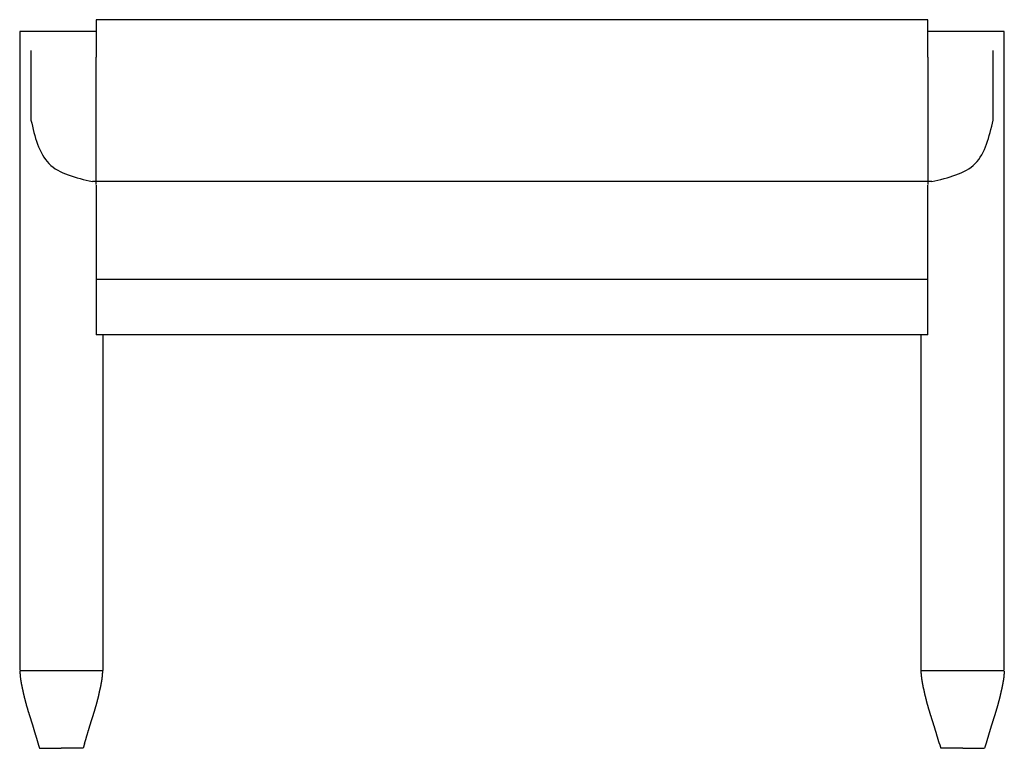
# Model space of a CAD drawing. Units: inches. Extents: x 5454 to 6698, y -868 to 673.
# Drawn here: x 5454 to 6069, y 213 to 668 of the extents above; entities that cross this region are included whole.
import ezdxf

# ---------------------------------------------------------------- set-up
doc = ezdxf.new("R2010")
doc.units = ezdxf.units.IN
for name, color, linetype in [('$DDT_AUDIT_GENERATED__3B_', 7, 'Continuous'), ('$DDT_AUDIT_GENERATED__E2_', 7, 'Continuous'), ('1', 7, 'Continuous')]:
    doc.layers.add(name, color=color, linetype=linetype)

msp = doc.modelspace()

# ---------------------------------------------------------------- linework, layer by layer
at = {"layer": '$DDT_AUDIT_GENERATED__3B_', "color": 1, "linetype": 'Continuous'}
for points in [[(5461.24, 648.53), (5461.24, 605.02)], [(6062.48, 605.02), (6062.48, 648.53)], [(6024.07, 566.55), (5499.65, 566.55)]]:
    msp.add_lwpolyline(points, dxfattribs=at)
at = {"layer": '$DDT_AUDIT_GENERATED__3B_', "color": 7, "linetype": 'Continuous'}
msp.add_lwpolyline([(5502.05, 505.64), (6021.68, 505.64)], dxfattribs=at)
at = {"layer": '$DDT_AUDIT_GENERATED__3B_', "color": 1, "linetype": 'Continuous'}
for points, knots in [([(5461.24, 605.02), (5463.66, 594.63), (5468.49, 573.85), (5489.27, 568.98), (5499.65, 566.55)], [0, 0, 0, 0, 29.425589, 58.846597, 58.846597, 58.846597, 58.846597]), ([(6024.07, 566.55), (6034.46, 568.98), (6055.23, 573.85), (6060.07, 594.63), (6062.48, 605.02)], [0, 0, 0, 0, 29.421008, 58.846597, 58.846597, 58.846597, 58.846597])]:
    msp.add_open_spline(points, degree=3, knots=knots, dxfattribs=at)
at = {"layer": '$DDT_AUDIT_GENERATED__E2_', "color": 7, "linetype": 'Continuous'}
for points in [[(5502.02, 667.69), (5502.02, 666.57)], [(6021.65, 667.69), (5502.02, 667.69)], [(6021.65, 666.57), (6021.65, 667.69)], [(5454.21, 660.41), (5454.21, 261.41)], [(5502.02, 660.41), (5454.21, 660.41)], [(6069.46, 660.41), (6021.65, 660.41)], [(6069.46, 261.41), (6069.46, 660.41)], [(5502.02, 564.31), (5502.02, 554.97)], [(6021.65, 554.97), (6021.65, 564.31)], [(5502.02, 554.97), (5502.02, 551.3)], [(6021.65, 551.3), (6021.65, 554.97)], [(5502.02, 551.3), (5502.02, 540.9)], [(6021.65, 540.9), (6021.65, 551.3)], [(5502.02, 540.9), (5502.02, 530.5)], [(6021.65, 530.5), (6021.65, 540.9)], [(5502.02, 530.5), (5502.02, 523.26)], [(6021.65, 523.26), (6021.65, 530.5)], [(5502.02, 523.26), (5502.02, 520.14)], [(6021.65, 520.14), (6021.65, 523.26)], [(5502.02, 520.14), (5502.02, 517.53)], [(5502.02, 517.53), (5502.02, 516.5)], [(6021.65, 517.53), (6021.65, 520.14)], [(6021.65, 516.5), (6021.65, 517.53)], [(5502.02, 516.5), (5502.02, 507.13)], [(6021.65, 507.13), (6021.65, 516.5)], [(5502.02, 507.13), (5502.02, 475.93)], [(6021.65, 475.93), (6021.65, 507.13)], [(5502.02, 475.93), (5502.02, 470.75)], [(6021.65, 470.75), (6021.65, 475.93)], [(6021.65, 470.75), (5502.02, 470.75)], [(5506.17, 470.75), (5506.17, 261.14)], [(6017.49, 261.14), (6017.49, 470.75)], [(5454.21, 261.14), (5506.17, 261.14)], [(6017.49, 261.14), (6069.46, 261.14)]]:
    msp.add_lwpolyline(points, dxfattribs=at)
at = {"layer": '$DDT_AUDIT_GENERATED__E2_', "color": 1, "linetype": 'Continuous'}
for points in [[(5502.02, 666.57), (5502.02, 644.19)], [(6021.65, 644.19), (6021.65, 666.57)], [(5502.02, 578.47), (5502.02, 644.19)], [(6021.65, 644.19), (6021.65, 578.47)], [(5502.02, 564.82), (5502.02, 578.47)], [(6021.65, 578.47), (6021.65, 564.82)]]:
    msp.add_lwpolyline(points, dxfattribs=at)
at = {"layer": '$DDT_AUDIT_GENERATED__E2_', "color": 5, "linetype": 'Continuous'}
for points in [[(5466.52, 212.57), (5476.73, 212.57)], [(5476.73, 212.57), (5480.19, 212.57)], [(5483.68, 212.57), (5480.19, 212.57)], [(5493.89, 212.57), (5483.68, 212.57)], [(6039.99, 212.57), (6029.8, 212.57)], [(6043.48, 212.57), (6039.99, 212.57)], [(6043.48, 212.57), (6046.96, 212.57)], [(6046.96, 212.57), (6057.12, 212.57)]]:
    msp.add_lwpolyline(points, dxfattribs=at)
for points, knots in [([(5454.24, 260.74), (5454.24, 260.73), (5454.24, 260.7), (5454.24, 260.65), (5454.24, 260.59), (5454.24, 260.52), (5454.25, 260.44), (5454.26, 260.34), (5454.27, 260.23), (5454.28, 260.1), (5454.3, 259.96), (5454.32, 259.79), (5454.34, 259.62), (5454.37, 259.41), (5454.39, 259.19), (5454.43, 258.87), (5454.46, 258.47), (5454.48, 257.97), (5454.52, 257.46), (5454.57, 256.94), (5454.65, 256.42), (5454.71, 255.96), (5454.77, 255.55), (5454.82, 255.21), (5454.87, 254.86), (5454.92, 254.51), (5454.98, 254.16), (5455.03, 253.82), (5455.08, 253.49), (5455.13, 253.23), (5455.18, 253.03), (5455.21, 252.91), (5455.23, 252.78), (5455.25, 252.66), (5455.28, 252.55), (5455.3, 252.44), (5455.32, 252.33), (5455.34, 252.22), (5455.36, 252.1), (5455.39, 251.98), (5455.42, 251.85), (5455.45, 251.7), (5455.48, 251.53), (5455.51, 251.35), (5455.53, 251.15), (5455.56, 250.98), (5455.61, 250.83), (5455.64, 250.72), (5455.67, 250.61), (5455.69, 250.5), (5455.72, 250.39), (5455.74, 250.29), (5455.76, 250.18), (5455.78, 250.08), (5455.81, 249.98), (5455.84, 249.89), (5455.86, 249.78), (5455.87, 249.7), (5455.88, 249.64), (5455.89, 249.59), (5455.91, 249.55), (5455.92, 249.5), (5455.93, 249.44), (5455.93, 249.37), (5455.95, 249.29), (5455.99, 249.15), (5456.05, 248.96), (5456.09, 248.79), (5456.12, 248.71)], [0, 0, 0, 0, 0.045475, 0.090951, 0.154933, 0.218927, 0.308029, 0.397129, 0.516053, 0.634976, 0.788356, 0.941734, 1.13417, 1.326619, 1.562764, 1.798837, 2.287662, 2.776807, 3.293811, 3.81067, 4.343956, 4.877322, 5.221756, 5.566196, 5.922529, 6.2788, 6.629809, 6.981028, 7.310309, 7.639071, 7.774652, 7.91006, 8.032861, 8.155762, 8.269273, 8.382804, 8.49238, 8.601943, 8.722736, 8.843583, 8.984887, 9.126148, 9.306749, 9.487549, 9.691258, 9.893981, 10.018557, 10.143351, 10.25411, 10.36493, 10.473442, 10.581967, 10.690578, 10.799044, 10.896229, 10.993245, 11.098645, 11.204529, 11.248014, 11.291352, 11.339722, 11.387946, 11.451137, 11.514728, 11.600187, 11.685886, 11.94603, 12.206277, 12.206277, 12.206277, 12.206277]), ([(5504.41, 249.1), (5504.42, 249.14), (5504.42, 249.21), (5504.44, 249.31), (5504.47, 249.41), (5504.5, 249.49), (5504.54, 249.57), (5504.57, 249.65), (5504.57, 249.73), (5504.57, 249.8), (5504.58, 249.87), (5504.6, 249.94), (5504.61, 250), (5504.62, 250.08), (5504.65, 250.16), (5504.67, 250.25), (5504.67, 250.34), (5504.68, 250.44), (5504.71, 250.53), (5504.75, 250.62), (5504.78, 250.71), (5504.8, 250.81), (5504.82, 250.91), (5504.84, 251.02), (5504.86, 251.14), (5504.89, 251.26), (5504.92, 251.37), (5504.94, 251.46), (5504.95, 251.54), (5504.96, 251.63), (5504.97, 251.73), (5504.99, 251.84), (5505.02, 251.93), (5505.04, 252.01), (5505.06, 252.09), (5505.09, 252.2), (5505.11, 252.33), (5505.13, 252.51), (5505.16, 252.69), (5505.19, 252.87), (5505.23, 253.07), (5505.27, 253.29), (5505.31, 253.52), (5505.35, 253.79), (5505.41, 254.08), (5505.47, 254.39), (5505.52, 254.71), (5505.58, 255.06), (5505.63, 255.42), (5505.68, 255.79), (5505.73, 256.17), (5505.77, 256.52), (5505.81, 256.82), (5505.84, 257.09), (5505.87, 257.36), (5505.9, 257.64), (5505.93, 257.92), (5505.95, 258.21), (5505.98, 258.49), (5506, 258.76), (5506.02, 259.03), (5506.04, 259.29), (5506.06, 259.53), (5506.08, 259.76), (5506.1, 259.97), (5506.11, 260.12), (5506.11, 260.23), (5506.11, 260.3), (5506.11, 260.36), (5506.11, 260.41), (5506.12, 260.46), (5506.13, 260.52), (5506.14, 260.59), (5506.14, 260.72), (5506.16, 260.9), (5506.17, 261.06), (5506.17, 261.14)], [0, 0, 0, 0, 0.107192, 0.214462, 0.308313, 0.402844, 0.487218, 0.569899, 0.648146, 0.727414, 0.793509, 0.859651, 0.929698, 0.999722, 1.087657, 1.175328, 1.272696, 1.36954, 1.46216, 1.55571, 1.660802, 1.765804, 1.866018, 1.966194, 2.095243, 2.224411, 2.329161, 2.433696, 2.509405, 2.585235, 2.70146, 2.817547, 2.904667, 2.991872, 3.068456, 3.144943, 3.317003, 3.489413, 3.67238, 3.855304, 4.064415, 4.273533, 4.524225, 4.774907, 5.083315, 5.391723, 5.733475, 6.075258, 6.4447, 6.814116, 7.205506, 7.596915, 7.858639, 8.120353, 8.400009, 8.679675, 8.965961, 9.252239, 9.533785, 9.815344, 10.080816, 10.346253, 10.584179, 10.822209, 11.021489, 11.220479, 11.286733, 11.353131, 11.408262, 11.463086, 11.51634, 11.569791, 11.642508, 11.715322, 11.954524, 12.193774, 12.193774, 12.193774, 12.193774]), ([(6019.28, 249.1), (6019.28, 249.14), (6019.28, 249.22), (6019.22, 249.31), (6019.19, 249.4), (6019.18, 249.49), (6019.16, 249.57), (6019.13, 249.66), (6019.1, 249.76), (6019.07, 249.87), (6019.06, 249.97), (6019.04, 250.07), (6019.02, 250.16), (6019.01, 250.25), (6019, 250.34), (6018.98, 250.45), (6018.94, 250.58), (6018.89, 250.72), (6018.83, 250.86), (6018.79, 251.02), (6018.78, 251.19), (6018.77, 251.35), (6018.76, 251.5), (6018.74, 251.62), (6018.71, 251.73), (6018.68, 251.84), (6018.65, 251.93), (6018.63, 252.01), (6018.6, 252.09), (6018.58, 252.2), (6018.56, 252.33), (6018.54, 252.51), (6018.51, 252.69), (6018.47, 252.87), (6018.43, 253.07), (6018.4, 253.29), (6018.36, 253.52), (6018.3, 253.83), (6018.24, 254.18), (6018.17, 254.61), (6018.1, 255.06), (6018.02, 255.55), (6017.95, 256.05), (6017.9, 256.49), (6017.85, 256.87), (6017.81, 257.18), (6017.78, 257.5), (6017.74, 257.83), (6017.71, 258.16), (6017.68, 258.49), (6017.65, 258.81), (6017.62, 259.11), (6017.6, 259.41), (6017.58, 259.68), (6017.56, 259.93), (6017.56, 260.11), (6017.55, 260.23), (6017.55, 260.3), (6017.56, 260.36), (6017.56, 260.42), (6017.55, 260.49), (6017.54, 260.63), (6017.52, 260.85), (6017.5, 261.04), (6017.49, 261.14)], [0, 0, 0, 0, 0.112682, 0.224239, 0.315807, 0.408231, 0.489234, 0.570146, 0.68554, 0.800923, 0.902787, 1.00465, 1.091228, 1.177858, 1.275846, 1.373512, 1.518675, 1.664918, 1.822129, 1.97811, 2.158219, 2.339551, 2.463869, 2.587858, 2.706159, 2.824606, 2.912864, 3.001108, 3.077821, 3.154474, 3.326551, 3.498946, 3.681907, 3.864836, 4.073948, 4.283064, 4.533753, 4.784438, 5.202169, 5.619914, 6.095279, 6.570604, 7.088279, 7.606002, 7.913522, 8.221029, 8.550514, 8.880003, 9.213326, 9.546656, 9.865696, 10.184708, 10.471258, 10.757885, 10.994033, 11.230037, 11.296347, 11.362675, 11.417636, 11.472577, 11.54681, 11.621083, 11.911919, 12.202796, 12.202796, 12.202796, 12.202796]), ([(6069.4, 260.74), (6069.4, 260.73), (6069.4, 260.7), (6069.4, 260.65), (6069.4, 260.59), (6069.39, 260.52), (6069.39, 260.44), (6069.39, 260.34), (6069.38, 260.23), (6069.37, 260.1), (6069.36, 259.96), (6069.35, 259.79), (6069.33, 259.62), (6069.32, 259.41), (6069.3, 259.19), (6069.27, 258.87), (6069.24, 258.47), (6069.2, 257.97), (6069.16, 257.46), (6069.1, 256.94), (6069.02, 256.42), (6068.95, 255.96), (6068.9, 255.55), (6068.86, 255.21), (6068.81, 254.86), (6068.75, 254.51), (6068.69, 254.16), (6068.64, 253.82), (6068.58, 253.49), (6068.53, 253.21), (6068.47, 252.97), (6068.43, 252.79), (6068.42, 252.61), (6068.4, 252.46), (6068.37, 252.33), (6068.33, 252.22), (6068.3, 252.11), (6068.27, 251.98), (6068.24, 251.85), (6068.21, 251.7), (6068.17, 251.53), (6068.14, 251.35), (6068.12, 251.15), (6068.1, 250.98), (6068.06, 250.83), (6068.02, 250.72), (6068, 250.61), (6067.97, 250.5), (6067.94, 250.39), (6067.91, 250.29), (6067.9, 250.18), (6067.88, 250.08), (6067.87, 249.98), (6067.85, 249.88), (6067.82, 249.78), (6067.79, 249.7), (6067.78, 249.64), (6067.78, 249.59), (6067.76, 249.55), (6067.74, 249.5), (6067.74, 249.44), (6067.73, 249.37), (6067.71, 249.29), (6067.65, 249.16), (6067.63, 248.96), (6067.59, 248.79), (6067.58, 248.71)], [0, 0, 0, 0, 0.045475, 0.090951, 0.154897, 0.218846, 0.307725, 0.396605, 0.515103, 0.6336, 0.786385, 0.939171, 1.130905, 1.32264, 1.557984, 1.793319, 2.282532, 2.771799, 3.289472, 3.807052, 4.340931, 4.87479, 5.218383, 5.561995, 5.918404, 6.274832, 6.62651, 6.97821, 7.307563, 7.636889, 7.834877, 8.03244, 8.204382, 8.375657, 8.487426, 8.599661, 8.721476, 8.843162, 8.984524, 9.125959, 9.307781, 9.48948, 9.692508, 9.894324, 10.01883, 10.143698, 10.254457, 10.365255, 10.47518, 10.584958, 10.692305, 10.799944, 10.894477, 10.988818, 11.09693, 11.204893, 11.248339, 11.291682, 11.340038, 11.388275, 11.451555, 11.515029, 11.60193, 11.689511, 11.944835, 12.19997, 12.19997, 12.19997, 12.19997]), ([(5456.03, 249.13), (5456.03, 249.13), (5456.03, 249.12), (5456.03, 249.1), (5456.03, 249.09), (5456.03, 249.07), (5456.02, 249.06), (5456.02, 249.05), (5456.03, 249.04), (5456.03, 249.03), (5456.04, 249.01), (5456.06, 248.98), (5456.07, 248.95), (5456.08, 248.92), (5456.09, 248.89), (5456.09, 248.86), (5456.09, 248.83), (5456.09, 248.8), (5456.11, 248.77), (5456.12, 248.75), (5456.12, 248.73), (5456.12, 248.71), (5456.12, 248.68), (5456.12, 248.64), (5456.13, 248.58), (5456.15, 248.5), (5456.16, 248.43), (5456.18, 248.33), (5456.2, 248.21), (5456.24, 248.07), (5456.29, 247.94), (5456.33, 247.8), (5456.36, 247.65), (5456.37, 247.5), (5456.39, 247.34), (5456.42, 247.21), (5456.44, 247.09), (5456.46, 246.99), (5456.48, 246.89), (5456.51, 246.8), (5456.54, 246.71), (5456.58, 246.6), (5456.61, 246.47), (5456.65, 246.33), (5456.67, 246.19), (5456.69, 246.05), (5456.72, 245.92), (5456.74, 245.79), (5456.78, 245.66), (5456.82, 245.52), (5456.86, 245.36), (5456.91, 245.2), (5456.94, 245.03), (5456.97, 244.85), (5457.01, 244.66), (5457.07, 244.43), (5457.13, 244.16), (5457.21, 243.86), (5457.28, 243.55), (5457.36, 243.25), (5457.44, 242.94), (5457.53, 242.64), (5457.61, 242.34), (5457.7, 242.02), (5457.78, 241.68), (5457.86, 241.33), (5457.96, 240.97), (5458.06, 240.61), (5458.15, 240.25), (5458.24, 239.89), (5458.32, 239.52), (5458.41, 239.2), (5458.5, 238.92), (5458.57, 238.69), (5458.65, 238.45), (5458.72, 238.22), (5458.8, 237.99), (5458.88, 237.75), (5458.96, 237.49), (5459.02, 237.23), (5459.08, 236.97), (5459.15, 236.73), (5459.24, 236.48), (5459.33, 236.22), (5459.39, 235.96), (5459.45, 235.7), (5459.53, 235.44), (5459.62, 235.17), (5459.72, 234.91), (5459.8, 234.69), (5459.86, 234.52), (5459.89, 234.4), (5459.91, 234.29), (5459.93, 234.19), (5459.97, 234.1), (5460, 234.02), (5460.03, 233.94), (5460.06, 233.86), (5460.09, 233.77), (5460.12, 233.68), (5460.14, 233.6), (5460.16, 233.52), (5460.18, 233.43), (5460.21, 233.33), (5460.24, 233.23), (5460.27, 233.15), (5460.28, 233.08), (5460.3, 233.03), (5460.34, 232.99), (5460.36, 232.95), (5460.37, 232.91), (5460.38, 232.87), (5460.38, 232.83), (5460.39, 232.78), (5460.4, 232.73), (5460.41, 232.67), (5460.43, 232.62), (5460.46, 232.58), (5460.47, 232.53), (5460.48, 232.47), (5460.48, 232.42), (5460.48, 232.37), (5460.51, 232.32), (5460.54, 232.29), (5460.56, 232.25), (5460.57, 232.22), (5460.59, 232.18), (5460.6, 232.14), (5460.62, 232.1), (5460.65, 232.03), (5460.68, 231.92), (5460.72, 231.76), (5460.78, 231.6), (5460.85, 231.44), (5460.88, 231.29), (5460.9, 231.16), (5460.94, 231.03), (5460.99, 230.9), (5461.04, 230.79), (5461.09, 230.67), (5461.13, 230.55), (5461.16, 230.42), (5461.2, 230.31), (5461.24, 230.19), (5461.27, 230.07), (5461.3, 229.94), (5461.35, 229.8), (5461.4, 229.66), (5461.44, 229.52), (5461.48, 229.37), (5461.53, 229.24), (5461.58, 229.1), (5461.62, 228.95), (5461.66, 228.81), (5461.7, 228.68), (5461.74, 228.57), (5461.78, 228.46), (5461.81, 228.36), (5461.83, 228.27), (5461.84, 228.2), (5461.85, 228.15), (5461.86, 228.12), (5461.87, 228.09), (5461.88, 228.06), (5461.89, 228.04), (5461.91, 228.01), (5461.91, 227.98), (5461.9, 227.94), (5461.93, 227.89), (5461.97, 227.85), (5462, 227.78), (5462.03, 227.71), (5462.06, 227.65), (5462.09, 227.58), (5462.11, 227.5), (5462.12, 227.41), (5462.13, 227.33), (5462.15, 227.25), (5462.17, 227.18), (5462.19, 227.11), (5462.21, 227.05), (5462.24, 226.97), (5462.26, 226.91), (5462.28, 226.84), (5462.31, 226.78), (5462.34, 226.73), (5462.35, 226.66), (5462.36, 226.59), (5462.38, 226.52), (5462.4, 226.45), (5462.43, 226.36), (5462.46, 226.26), (5462.5, 226.15), (5462.54, 226.03), (5462.57, 225.89), (5462.6, 225.76), (5462.64, 225.64), (5462.68, 225.52), (5462.72, 225.41), (5462.77, 225.26), (5462.83, 225.07), (5462.9, 224.83), (5462.98, 224.58), (5463.06, 224.34), (5463.13, 224.09), (5463.19, 223.84), (5463.27, 223.58), (5463.35, 223.3), (5463.43, 223.02), (5463.51, 222.73), (5463.61, 222.45), (5463.7, 222.16), (5463.8, 221.86), (5463.89, 221.55), (5463.98, 221.24), (5464.07, 220.93), (5464.16, 220.63), (5464.23, 220.39), (5464.27, 220.22), (5464.3, 220.1), (5464.33, 219.99), (5464.36, 219.88), (5464.39, 219.77), (5464.42, 219.66), (5464.47, 219.55), (5464.52, 219.41), (5464.56, 219.26), (5464.59, 219.09), (5464.64, 218.94), (5464.69, 218.8), (5464.72, 218.68), (5464.75, 218.59), (5464.79, 218.5), (5464.82, 218.43), (5464.83, 218.36), (5464.83, 218.29), (5464.84, 218.23), (5464.85, 218.17), (5464.87, 218.1), (5464.9, 218.03), (5464.94, 217.97), (5464.97, 217.91), (5464.99, 217.84), (5465, 217.77), (5465.01, 217.71), (5465.03, 217.66), (5465.05, 217.6), (5465.06, 217.54), (5465.07, 217.49), (5465.09, 217.45), (5465.11, 217.41), (5465.12, 217.36), (5465.12, 217.32), (5465.12, 217.26), (5465.14, 217.19), (5465.17, 217.12), (5465.22, 217.04), (5465.25, 216.93), (5465.29, 216.79), (5465.34, 216.64), (5465.4, 216.47), (5465.45, 216.29), (5465.5, 216.1), (5465.56, 215.89), (5465.62, 215.68), (5465.69, 215.45), (5465.76, 215.21), (5465.83, 214.96), (5465.91, 214.69), (5465.99, 214.41), (5466.11, 213.98), (5466.28, 213.42), (5466.42, 212.95), (5466.49, 212.72)], [0, 0, 0, 0, 0.015117, 0.030319, 0.045397, 0.060644, 0.07627, 0.091135, 0.095337, 0.099615, 0.129317, 0.158935, 0.192329, 0.225214, 0.255302, 0.286125, 0.317091, 0.347131, 0.380608, 0.413378, 0.424644, 0.436144, 0.470474, 0.504403, 0.575824, 0.647957, 0.730921, 0.813727, 0.953919, 1.094228, 1.237739, 1.380696, 1.533658, 1.687398, 1.840819, 1.993992, 2.09416, 2.194391, 2.299447, 2.404415, 2.497432, 2.590476, 2.738938, 2.887487, 3.033592, 3.179684, 3.305315, 3.430913, 3.570143, 3.709468, 3.88013, 4.050549, 4.22457, 4.398751, 4.598663, 4.798641, 5.111169, 5.423639, 5.736135, 6.048638, 6.368542, 6.688466, 6.997462, 7.306369, 7.672633, 8.038941, 8.408026, 8.777144, 9.152093, 9.527169, 9.90239, 10.277248, 10.523798, 10.770478, 11.020312, 11.270115, 11.507172, 11.744148, 12.028564, 12.313253, 12.562074, 12.810584, 13.082684, 13.354657, 13.620152, 13.885922, 14.164564, 14.443358, 14.725774, 15.008029, 15.138176, 15.26836, 15.373718, 15.478867, 15.567776, 15.656857, 15.742702, 15.828496, 15.927053, 16.025599, 16.102256, 16.178938, 16.276924, 16.374821, 16.483196, 16.591984, 16.640801, 16.689297, 16.74348, 16.796625, 16.834929, 16.874009, 16.912717, 16.951303, 17.017058, 17.081662, 17.127927, 17.174911, 17.229744, 17.284905, 17.339463, 17.391318, 17.44222, 17.49563, 17.532279, 17.568611, 17.609383, 17.650243, 17.691094, 17.731876, 17.885268, 18.039014, 18.221652, 18.403621, 18.541595, 18.680003, 18.816129, 18.952636, 19.077745, 19.202308, 19.331404, 19.460833, 19.581405, 19.701933, 19.831173, 19.960444, 20.106018, 20.251657, 20.408135, 20.56455, 20.69942, 20.834252, 21.001556, 21.168974, 21.287178, 21.40549, 21.520732, 21.635654, 21.719312, 21.803031, 21.839769, 21.876613, 21.902492, 21.928256, 21.956626, 21.984262, 22.020183, 22.05639, 22.11095, 22.169156, 22.243258, 22.317149, 22.391294, 22.464926, 22.549257, 22.6346, 22.719484, 22.804117, 22.868974, 22.933789, 23.012952, 23.092139, 23.16225, 23.232361, 23.291952, 23.35131, 23.421963, 23.492997, 23.56466, 23.636303, 23.729253, 23.822164, 23.952896, 24.08346, 24.221682, 24.360141, 24.485367, 24.610693, 24.725196, 24.839615, 25.086558, 25.333638, 25.59493, 25.856136, 26.106804, 26.357617, 26.637022, 26.916419, 27.22131, 27.526139, 27.822045, 28.117991, 28.438713, 28.759453, 29.084804, 29.410149, 29.719877, 30.029605, 30.147276, 30.264927, 30.382554, 30.500255, 30.60612, 30.711708, 30.84616, 30.98053, 31.149892, 31.319724, 31.481476, 31.643291, 31.750002, 31.856763, 31.942413, 32.027177, 32.093624, 32.160775, 32.216404, 32.27178, 32.356899, 32.442552, 32.50757, 32.571501, 32.644652, 32.718711, 32.770278, 32.821803, 32.888045, 32.954169, 32.9984, 33.042901, 33.090586, 33.137819, 33.183387, 33.228851, 33.305529, 33.384055, 33.463447, 33.59654, 33.728834, 33.896487, 34.064386, 34.261978, 34.459567, 34.676963, 34.89436, 35.136086, 35.377812, 35.648385, 35.918958, 36.222898, 36.526837, 37.2529, 37.978964, 37.978964, 37.978964, 37.978964]), ([(5494.71, 215.33), (5494.76, 215.5), (5494.86, 215.85), (5494.97, 216.28), (5495.07, 216.6), (5495.12, 216.77), (5495.16, 216.9), (5495.18, 216.97), (5495.2, 217.03), (5495.23, 217.1), (5495.25, 217.17), (5495.27, 217.25), (5495.29, 217.32), (5495.32, 217.39), (5495.34, 217.45), (5495.36, 217.51), (5495.37, 217.57), (5495.38, 217.63), (5495.4, 217.69), (5495.43, 217.75), (5495.45, 217.83), (5495.47, 217.9), (5495.49, 217.97), (5495.5, 218.03), (5495.49, 218.09), (5495.49, 218.15), (5495.53, 218.21), (5495.57, 218.25), (5495.6, 218.31), (5495.63, 218.39), (5495.66, 218.49), (5495.69, 218.62), (5495.72, 218.75), (5495.74, 218.88), (5495.78, 219.01), (5495.83, 219.14), (5495.88, 219.27), (5495.92, 219.37), (5495.94, 219.46), (5495.95, 219.53), (5495.97, 219.6), (5495.99, 219.69), (5496.02, 219.8), (5496.07, 219.94), (5496.12, 220.1), (5496.17, 220.29), (5496.23, 220.48), (5496.31, 220.71), (5496.39, 220.94), (5496.5, 221.25), (5496.61, 221.65), (5496.72, 222.13), (5496.85, 222.6), (5496.97, 223.03), (5497.1, 223.42), (5497.21, 223.78), (5497.32, 224.15), (5497.41, 224.45), (5497.5, 224.69), (5497.56, 224.85), (5497.59, 225.02), (5497.62, 225.18), (5497.66, 225.32), (5497.72, 225.46), (5497.78, 225.61), (5497.84, 225.76), (5497.87, 225.91), (5497.9, 226.07), (5497.93, 226.23), (5497.97, 226.37), (5498.02, 226.46), (5498.04, 226.53), (5498.06, 226.6), (5498.07, 226.67), (5498.1, 226.73), (5498.14, 226.79), (5498.15, 226.87), (5498.17, 226.94), (5498.18, 227.02), (5498.2, 227.09), (5498.23, 227.17), (5498.26, 227.26), (5498.3, 227.35), (5498.35, 227.46), (5498.38, 227.58), (5498.41, 227.68), (5498.42, 227.76), (5498.43, 227.81), (5498.42, 227.86), (5498.42, 227.91), (5498.43, 227.93), (5498.44, 227.94), (5498.45, 227.95), (5498.46, 227.96), (5498.48, 227.99), (5498.51, 228.04), (5498.53, 228.12), (5498.58, 228.21), (5498.62, 228.3), (5498.65, 228.4), (5498.67, 228.5), (5498.68, 228.6), (5498.71, 228.71), (5498.74, 228.82), (5498.77, 228.92), (5498.8, 229.01), (5498.84, 229.09), (5498.87, 229.18), (5498.92, 229.27), (5498.96, 229.38), (5498.99, 229.51), (5499.02, 229.67), (5499.08, 229.82), (5499.14, 229.98), (5499.2, 230.16), (5499.25, 230.35), (5499.31, 230.55), (5499.37, 230.74), (5499.43, 230.91), (5499.48, 231.06), (5499.53, 231.22), (5499.58, 231.37), (5499.64, 231.52), (5499.68, 231.64), (5499.7, 231.73), (5499.71, 231.79), (5499.73, 231.84), (5499.74, 231.88), (5499.76, 231.91), (5499.78, 231.94), (5499.78, 231.98), (5499.78, 232.02), (5499.79, 232.06), (5499.8, 232.1), (5499.82, 232.13), (5499.84, 232.16), (5499.85, 232.21), (5499.86, 232.26), (5499.88, 232.32), (5499.89, 232.37), (5499.91, 232.41), (5499.93, 232.46), (5499.94, 232.5), (5499.96, 232.55), (5499.97, 232.6), (5499.99, 232.65), (5500.02, 232.7), (5500.05, 232.75), (5500.05, 232.79), (5500.05, 232.82), (5500.04, 232.85), (5500.05, 232.89), (5500.06, 232.94), (5500.08, 233), (5500.11, 233.07), (5500.14, 233.15), (5500.16, 233.24), (5500.2, 233.32), (5500.23, 233.39), (5500.26, 233.47), (5500.28, 233.54), (5500.3, 233.61), (5500.32, 233.68), (5500.36, 233.77), (5500.39, 233.86), (5500.4, 233.95), (5500.41, 234.05), (5500.44, 234.16), (5500.49, 234.28), (5500.55, 234.42), (5500.6, 234.6), (5500.65, 234.81), (5500.73, 235.03), (5500.81, 235.26), (5500.89, 235.49), (5500.96, 235.71), (5501.03, 235.93), (5501.1, 236.16), (5501.15, 236.39), (5501.19, 236.61), (5501.26, 236.82), (5501.34, 237.02), (5501.4, 237.22), (5501.46, 237.43), (5501.53, 237.64), (5501.6, 237.86), (5501.65, 238.08), (5501.71, 238.3), (5501.78, 238.53), (5501.84, 238.77), (5501.9, 239.01), (5501.96, 239.29), (5502.06, 239.6), (5502.17, 239.96), (5502.28, 240.33), (5502.36, 240.65), (5502.44, 240.91), (5502.5, 241.13), (5502.56, 241.35), (5502.62, 241.57), (5502.69, 241.79), (5502.75, 242.04), (5502.82, 242.32), (5502.89, 242.65), (5502.96, 242.98), (5503.05, 243.31), (5503.14, 243.65), (5503.23, 243.99), (5503.33, 244.33), (5503.4, 244.62), (5503.45, 244.87), (5503.5, 245.05), (5503.55, 245.22), (5503.6, 245.37), (5503.61, 245.54), (5503.63, 245.7), (5503.67, 245.84), (5503.72, 245.98), (5503.75, 246.14), (5503.79, 246.29), (5503.83, 246.44), (5503.87, 246.59), (5503.89, 246.74), (5503.9, 246.91), (5503.94, 247.08), (5503.98, 247.24), (5504.04, 247.4), (5504.08, 247.55), (5504.09, 247.72), (5504.1, 247.88), (5504.13, 248.03), (5504.17, 248.15), (5504.21, 248.26), (5504.25, 248.36), (5504.26, 248.44), (5504.26, 248.49), (5504.27, 248.52), (5504.29, 248.55), (5504.33, 248.58), (5504.33, 248.63), (5504.32, 248.67), (5504.32, 248.71), (5504.32, 248.74), (5504.33, 248.77), (5504.35, 248.81), (5504.35, 248.85), (5504.35, 248.88), (5504.35, 248.91), (5504.35, 248.93), (5504.35, 248.95), (5504.35, 248.98), (5504.36, 249), (5504.37, 249.01), (5504.38, 249.03), (5504.38, 249.04), (5504.38, 249.04), (5504.38, 249.05), (5504.38, 249.06), (5504.38, 249.07), (5504.39, 249.07), (5504.4, 249.07), (5504.4, 249.07), (5504.42, 249.07), (5504.41, 249.09), (5504.41, 249.09), (5504.41, 249.1), (5504.41, 249.11), (5504.41, 249.12), (5504.41, 249.13), (5504.41, 249.13)], [0, 0, 0, 0, 0.543525, 1.087059, 1.315959, 1.545031, 1.62793, 1.710614, 1.771845, 1.83306, 1.917574, 2.002276, 2.07595, 2.149732, 2.214108, 2.278068, 2.339582, 2.400817, 2.461809, 2.523314, 2.605995, 2.688901, 2.751087, 2.813239, 2.875483, 2.934784, 2.997316, 3.063342, 3.122101, 3.180594, 3.314472, 3.448308, 3.579624, 3.710678, 3.852489, 3.994887, 4.126546, 4.257579, 4.327386, 4.397352, 4.467275, 4.537116, 4.676276, 4.815597, 4.99529, 5.17491, 5.394062, 5.613254, 5.871116, 6.128866, 6.621419, 7.11445, 7.596373, 8.078075, 8.453818, 8.829536, 9.216041, 9.602741, 9.784592, 9.965945, 10.13056, 10.295205, 10.441278, 10.587807, 10.749117, 10.909507, 11.065852, 11.223288, 11.394571, 11.564858, 11.638941, 11.712708, 11.783123, 11.853343, 11.921993, 11.990716, 12.066295, 12.142575, 12.220482, 12.298019, 12.378892, 12.45997, 12.576442, 12.692932, 12.817166, 12.940318, 13.000408, 13.062786, 13.107117, 13.149332, 13.187899, 13.190568, 13.193258, 13.212113, 13.230782, 13.308522, 13.38914, 13.494326, 13.597707, 13.696024, 13.795874, 13.896113, 14.012099, 14.127858, 14.227124, 14.32636, 14.417223, 14.50822, 14.611365, 14.713964, 14.863511, 15.013669, 15.18074, 15.348196, 15.541798, 15.73555, 15.954282, 16.173027, 16.329276, 16.485493, 16.652333, 16.81927, 16.975709, 17.131817, 17.195941, 17.260088, 17.304838, 17.349699, 17.385473, 17.420584, 17.458097, 17.496423, 17.539224, 17.581716, 17.612907, 17.644002, 17.698941, 17.754497, 17.809775, 17.864873, 17.912788, 17.960745, 18.0087, 18.056617, 18.10691, 18.157393, 18.224082, 18.288244, 18.318217, 18.348972, 18.379575, 18.409661, 18.469094, 18.529885, 18.59121, 18.692855, 18.793776, 18.871435, 18.94934, 19.032272, 19.115202, 19.179987, 19.244831, 19.347758, 19.449899, 19.53583, 19.621952, 19.751404, 19.882208, 20.013384, 20.216252, 20.418973, 20.6711, 20.923556, 21.15063, 21.37776, 21.62189, 21.865703, 22.092915, 22.31991, 22.535622, 22.751721, 22.96237, 23.172998, 23.398553, 23.624007, 23.852454, 24.080995, 24.325185, 24.569304, 24.817415, 25.065526, 25.433461, 25.801693, 26.191593, 26.581474, 26.799492, 27.017499, 27.248468, 27.479469, 27.707252, 27.934949, 28.257128, 28.579482, 28.926498, 29.273467, 29.620928, 29.968461, 30.327057, 30.685479, 30.882182, 31.078949, 31.243171, 31.406504, 31.570638, 31.734609, 31.880568, 32.027246, 32.188985, 32.350798, 32.501791, 32.65232, 32.808669, 32.965392, 33.148203, 33.331541, 33.485646, 33.638791, 33.810036, 33.981974, 34.118572, 34.255261, 34.363028, 34.470549, 34.578945, 34.604424, 34.628951, 34.673865, 34.71839, 34.76049, 34.806339, 34.839488, 34.871084, 34.905779, 34.940757, 34.984059, 35.028223, 35.045247, 35.062331, 35.091312, 35.119321, 35.135962, 35.153344, 35.17103, 35.187522, 35.18938, 35.191314, 35.20681, 35.218195, 35.224694, 35.233546, 35.242407, 35.248899, 35.260297, 35.275749, 35.277671, 35.279539, 35.295006, 35.309862, 35.309862, 35.309862, 35.309862]), ([(6028.98, 215.33), (6028.96, 215.42), (6028.92, 215.6), (6028.83, 215.85), (6028.73, 216.11), (6028.67, 216.34), (6028.63, 216.52), (6028.61, 216.67), (6028.57, 216.8), (6028.53, 216.9), (6028.49, 216.97), (6028.46, 217.03), (6028.44, 217.1), (6028.41, 217.17), (6028.38, 217.25), (6028.36, 217.32), (6028.35, 217.39), (6028.33, 217.45), (6028.32, 217.51), (6028.3, 217.57), (6028.29, 217.63), (6028.27, 217.69), (6028.25, 217.76), (6028.23, 217.83), (6028.2, 217.9), (6028.17, 217.97), (6028.15, 218.03), (6028.14, 218.09), (6028.14, 218.15), (6028.12, 218.2), (6028.1, 218.26), (6028.07, 218.31), (6028.04, 218.37), (6028.01, 218.44), (6028, 218.53), (6027.98, 218.64), (6027.94, 218.75), (6027.89, 218.88), (6027.86, 219.01), (6027.84, 219.13), (6027.8, 219.23), (6027.76, 219.31), (6027.74, 219.39), (6027.73, 219.46), (6027.72, 219.53), (6027.69, 219.6), (6027.65, 219.67), (6027.62, 219.75), (6027.6, 219.84), (6027.58, 219.96), (6027.55, 220.11), (6027.49, 220.29), (6027.43, 220.48), (6027.36, 220.71), (6027.28, 220.94), (6027.19, 221.2), (6027.11, 221.5), (6027.03, 221.82), (6026.94, 222.18), (6026.8, 222.6), (6026.66, 223.02), (6026.55, 223.42), (6026.45, 223.78), (6026.34, 224.15), (6026.24, 224.45), (6026.18, 224.69), (6026.14, 224.86), (6026.09, 225.02), (6026.05, 225.18), (6026, 225.32), (6025.95, 225.46), (6025.89, 225.61), (6025.83, 225.76), (6025.79, 225.91), (6025.77, 226.07), (6025.74, 226.23), (6025.69, 226.37), (6025.65, 226.46), (6025.62, 226.53), (6025.61, 226.6), (6025.59, 226.67), (6025.57, 226.73), (6025.54, 226.8), (6025.52, 226.87), (6025.5, 226.94), (6025.48, 227.02), (6025.45, 227.09), (6025.43, 227.17), (6025.4, 227.26), (6025.36, 227.35), (6025.32, 227.46), (6025.28, 227.58), (6025.26, 227.68), (6025.24, 227.76), (6025.23, 227.82), (6025.2, 227.88), (6025.19, 227.92), (6025.19, 227.94), (6025.19, 227.95), (6025.19, 227.96), (6025.19, 227.99), (6025.18, 228.05), (6025.14, 228.12), (6025.11, 228.21), (6025.07, 228.32), (6025.03, 228.45), (6024.99, 228.59), (6024.95, 228.71), (6024.92, 228.82), (6024.89, 228.92), (6024.86, 229.01), (6024.83, 229.09), (6024.8, 229.18), (6024.77, 229.27), (6024.73, 229.38), (6024.7, 229.51), (6024.65, 229.66), (6024.58, 229.82), (6024.52, 229.98), (6024.48, 230.16), (6024.43, 230.35), (6024.36, 230.55), (6024.29, 230.74), (6024.23, 230.91), (6024.18, 231.06), (6024.14, 231.22), (6024.08, 231.36), (6024.02, 231.47), (6023.98, 231.57), (6023.95, 231.66), (6023.95, 231.73), (6023.95, 231.79), (6023.94, 231.84), (6023.93, 231.88), (6023.93, 231.91), (6023.92, 231.95), (6023.91, 231.98), (6023.9, 232.02), (6023.89, 232.06), (6023.88, 232.1), (6023.85, 232.13), (6023.82, 232.16), (6023.81, 232.21), (6023.8, 232.26), (6023.79, 232.32), (6023.77, 232.37), (6023.75, 232.41), (6023.73, 232.46), (6023.72, 232.5), (6023.71, 232.55), (6023.7, 232.6), (6023.68, 232.65), (6023.66, 232.7), (6023.65, 232.75), (6023.65, 232.79), (6023.65, 232.82), (6023.63, 232.85), (6023.61, 232.9), (6023.58, 232.97), (6023.55, 233.06), (6023.51, 233.15), (6023.47, 233.24), (6023.45, 233.32), (6023.43, 233.39), (6023.41, 233.47), (6023.39, 233.54), (6023.36, 233.61), (6023.34, 233.68), (6023.32, 233.77), (6023.3, 233.86), (6023.26, 233.95), (6023.22, 234.04), (6023.19, 234.16), (6023.17, 234.28), (6023.14, 234.41), (6023.09, 234.54), (6023.04, 234.66), (6022.97, 234.83), (6022.9, 235.03), (6022.85, 235.26), (6022.8, 235.49), (6022.74, 235.71), (6022.67, 235.94), (6022.59, 236.16), (6022.53, 236.39), (6022.47, 236.61), (6022.4, 236.82), (6022.33, 237.02), (6022.27, 237.22), (6022.21, 237.43), (6022.14, 237.64), (6022.07, 237.86), (6022.01, 238.08), (6021.96, 238.3), (6021.89, 238.53), (6021.82, 238.77), (6021.76, 239.01), (6021.7, 239.29), (6021.61, 239.61), (6021.5, 239.92), (6021.4, 240.2), (6021.32, 240.45), (6021.25, 240.69), (6021.21, 240.91), (6021.17, 241.13), (6021.11, 241.35), (6021.05, 241.57), (6020.98, 241.79), (6020.91, 242.04), (6020.85, 242.32), (6020.78, 242.65), (6020.7, 242.98), (6020.62, 243.31), (6020.52, 243.65), (6020.43, 243.99), (6020.37, 244.33), (6020.3, 244.63), (6020.23, 244.87), (6020.17, 245.05), (6020.13, 245.22), (6020.1, 245.38), (6020.07, 245.54), (6020.03, 245.69), (6019.99, 245.84), (6019.95, 245.99), (6019.91, 246.14), (6019.88, 246.29), (6019.85, 246.44), (6019.83, 246.59), (6019.8, 246.74), (6019.76, 246.91), (6019.72, 247.08), (6019.68, 247.24), (6019.64, 247.4), (6019.61, 247.56), (6019.59, 247.72), (6019.56, 247.88), (6019.53, 248.02), (6019.5, 248.15), (6019.45, 248.26), (6019.42, 248.36), (6019.4, 248.44), (6019.4, 248.49), (6019.4, 248.52), (6019.39, 248.55), (6019.37, 248.59), (6019.36, 248.63), (6019.36, 248.67), (6019.35, 248.71), (6019.34, 248.74), (6019.34, 248.77), (6019.32, 248.81), (6019.3, 248.85), (6019.28, 248.88), (6019.28, 248.91), (6019.28, 248.93), (6019.28, 248.95), (6019.28, 248.98), (6019.28, 249), (6019.28, 249.01), (6019.28, 249.03), (6019.28, 249.04), (6019.28, 249.04), (6019.28, 249.05), (6019.28, 249.06), (6019.28, 249.07), (6019.28, 249.09), (6019.28, 249.1), (6019.28, 249.1), (6019.28, 249.11), (6019.28, 249.12), (6019.28, 249.13), (6019.28, 249.13)], [0, 0, 0, 0, 0.273896, 0.547694, 0.821535, 1.095303, 1.246421, 1.397167, 1.546797, 1.634003, 1.721511, 1.783482, 1.845425, 1.931782, 2.018074, 2.090208, 2.162385, 2.224888, 2.287384, 2.349885, 2.412386, 2.471747, 2.531089, 2.615506, 2.700117, 2.764499, 2.828438, 2.889661, 2.951182, 3.007051, 3.062871, 3.12324, 3.183247, 3.270957, 3.35999, 3.4493, 3.585511, 3.721342, 3.859684, 3.998022, 4.085341, 4.172715, 4.259593, 4.329206, 4.397966, 4.473815, 4.550572, 4.641332, 4.733017, 4.825237, 5.003908, 5.182184, 5.400817, 5.619515, 5.877324, 6.134976, 6.462633, 6.790657, 7.118572, 7.605711, 8.092951, 8.464852, 8.836817, 9.222897, 9.608878, 9.787181, 9.965526, 10.132901, 10.30025, 10.446439, 10.592728, 10.753939, 10.914398, 11.07075, 11.228185, 11.399418, 11.569726, 11.64379, 11.717557, 11.787808, 11.858184, 11.92467, 11.991269, 12.068578, 12.145919, 12.22504, 12.304177, 12.383372, 12.462452, 12.578881, 12.695383, 12.819046, 12.942804, 13.005177, 13.067839, 13.131079, 13.193187, 13.195081, 13.196977, 13.210267, 13.223506, 13.298816, 13.376409, 13.478388, 13.579197, 13.731226, 13.883751, 14.000137, 14.116435, 14.21551, 14.314591, 14.404102, 14.4936, 14.592659, 14.691752, 14.845184, 14.998572, 15.166581, 15.33435, 15.526368, 15.718592, 15.938975, 16.159685, 16.316221, 16.472524, 16.640301, 16.809055, 16.917673, 17.025179, 17.130247, 17.192541, 17.25513, 17.297823, 17.3406, 17.37298, 17.405097, 17.444251, 17.483941, 17.527365, 17.569411, 17.604433, 17.639738, 17.694166, 17.750668, 17.806341, 17.861228, 17.911406, 17.961307, 18.007623, 18.054237, 18.103885, 18.153767, 18.214802, 18.275422, 18.306095, 18.336221, 18.368967, 18.402526, 18.493968, 18.584863, 18.690956, 18.796887, 18.871102, 18.945644, 19.027445, 19.109158, 19.173798, 19.238447, 19.338374, 19.437931, 19.530451, 19.623045, 19.748588, 19.874974, 20.001065, 20.140762, 20.28108, 20.421402, 20.668999, 20.917285, 21.140385, 21.36311, 21.607547, 21.852101, 22.082477, 22.312785, 22.528643, 22.744559, 22.955177, 23.165832, 23.391398, 23.616842, 23.845289, 24.073831, 24.318019, 24.562139, 24.810239, 25.058364, 25.426788, 25.795776, 26.058796, 26.321438, 26.583526, 26.797269, 27.01118, 27.241982, 27.47293, 27.701529, 27.929948, 28.25209, 28.574495, 28.92153, 29.268503, 29.615569, 29.962537, 30.318078, 30.673279, 30.872969, 31.072563, 31.233414, 31.394435, 31.561787, 31.729065, 31.874292, 32.019557, 32.18095, 32.342283, 32.490234, 32.638213, 32.796902, 32.955602, 33.138981, 33.322334, 33.4732, 33.624098, 33.797335, 33.97051, 34.106919, 34.243646, 34.352216, 34.460231, 34.567416, 34.592291, 34.616865, 34.655055, 34.693624, 34.737759, 34.782141, 34.815217, 34.848332, 34.881959, 34.915561, 34.964945, 35.012419, 35.029311, 35.046557, 35.075067, 35.103405, 35.118555, 35.133722, 35.148883, 35.164039, 35.165934, 35.167829, 35.181092, 35.194356, 35.20762, 35.220883, 35.222778, 35.224673, 35.239831, 35.25499, 35.25499, 35.25499, 35.25499]), ([(6067.64, 249.13), (6067.64, 249.13), (6067.64, 249.12), (6067.64, 249.1), (6067.64, 249.09), (6067.64, 249.07), (6067.64, 249.06), (6067.64, 249.05), (6067.64, 249.04), (6067.64, 249.03), (6067.64, 249.01), (6067.64, 248.98), (6067.62, 248.95), (6067.6, 248.92), (6067.58, 248.89), (6067.58, 248.86), (6067.58, 248.83), (6067.58, 248.8), (6067.58, 248.77), (6067.58, 248.74), (6067.57, 248.73), (6067.56, 248.71), (6067.55, 248.68), (6067.55, 248.64), (6067.54, 248.58), (6067.53, 248.5), (6067.51, 248.43), (6067.48, 248.33), (6067.45, 248.21), (6067.41, 248.07), (6067.39, 247.94), (6067.36, 247.79), (6067.34, 247.65), (6067.32, 247.5), (6067.28, 247.34), (6067.25, 247.21), (6067.22, 247.1), (6067.19, 247), (6067.17, 246.89), (6067.15, 246.8), (6067.12, 246.7), (6067.09, 246.6), (6067.05, 246.47), (6067.02, 246.33), (6066.99, 246.19), (6066.97, 246.05), (6066.95, 245.92), (6066.92, 245.79), (6066.89, 245.66), (6066.85, 245.52), (6066.81, 245.36), (6066.77, 245.19), (6066.73, 245.03), (6066.69, 244.85), (6066.65, 244.66), (6066.6, 244.43), (6066.54, 244.16), (6066.46, 243.86), (6066.38, 243.56), (6066.31, 243.28), (6066.26, 243.04), (6066.21, 242.84), (6066.16, 242.63), (6066.1, 242.43), (6066.01, 242.24), (6065.94, 242.06), (6065.9, 241.88), (6065.88, 241.73), (6065.85, 241.54), (6065.8, 241.33), (6065.74, 241.09), (6065.69, 240.85), (6065.64, 240.61), (6065.56, 240.37), (6065.48, 240.13), (6065.41, 239.89), (6065.35, 239.64), (6065.28, 239.4), (6065.21, 239.16), (6065.15, 238.92), (6065.08, 238.69), (6065.01, 238.45), (6064.94, 238.22), (6064.86, 237.99), (6064.78, 237.75), (6064.71, 237.49), (6064.64, 237.22), (6064.56, 236.97), (6064.48, 236.73), (6064.41, 236.48), (6064.35, 236.22), (6064.28, 235.96), (6064.21, 235.7), (6064.13, 235.44), (6064.04, 235.17), (6063.94, 234.91), (6063.86, 234.69), (6063.81, 234.52), (6063.78, 234.4), (6063.75, 234.29), (6063.73, 234.19), (6063.71, 234.1), (6063.68, 234.02), (6063.65, 233.94), (6063.61, 233.86), (6063.58, 233.77), (6063.55, 233.68), (6063.52, 233.6), (6063.5, 233.52), (6063.48, 233.43), (6063.46, 233.33), (6063.43, 233.23), (6063.4, 233.15), (6063.38, 233.08), (6063.36, 233.03), (6063.33, 232.99), (6063.3, 232.95), (6063.3, 232.91), (6063.3, 232.86), (6063.27, 232.83), (6063.24, 232.8), (6063.23, 232.75), (6063.24, 232.71), (6063.24, 232.66), (6063.23, 232.62), (6063.21, 232.58), (6063.2, 232.53), (6063.2, 232.47), (6063.2, 232.42), (6063.19, 232.37), (6063.16, 232.32), (6063.13, 232.29), (6063.11, 232.25), (6063.09, 232.22), (6063.08, 232.18), (6063.06, 232.14), (6063.05, 232.1), (6063.02, 232.03), (6062.99, 231.92), (6062.96, 231.76), (6062.91, 231.6), (6062.84, 231.42), (6062.78, 231.23), (6062.72, 231.03), (6062.66, 230.85), (6062.61, 230.69), (6062.56, 230.55), (6062.52, 230.42), (6062.47, 230.31), (6062.44, 230.19), (6062.42, 230.07), (6062.4, 229.93), (6062.34, 229.8), (6062.27, 229.67), (6062.22, 229.52), (6062.18, 229.37), (6062.14, 229.24), (6062.1, 229.1), (6062.05, 228.95), (6062, 228.81), (6061.96, 228.68), (6061.93, 228.57), (6061.9, 228.46), (6061.86, 228.35), (6061.81, 228.27), (6061.79, 228.2), (6061.78, 228.15), (6061.79, 228.12), (6061.79, 228.09), (6061.79, 228.06), (6061.77, 228.04), (6061.76, 228.01), (6061.76, 227.98), (6061.76, 227.94), (6061.73, 227.89), (6061.69, 227.85), (6061.66, 227.78), (6061.65, 227.71), (6061.63, 227.65), (6061.6, 227.57), (6061.58, 227.5), (6061.56, 227.41), (6061.56, 227.33), (6061.55, 227.25), (6061.52, 227.18), (6061.48, 227.12), (6061.47, 227.05), (6061.46, 226.97), (6061.43, 226.9), (6061.4, 226.84), (6061.36, 226.79), (6061.33, 226.73), (6061.32, 226.66), (6061.31, 226.59), (6061.3, 226.52), (6061.28, 226.45), (6061.27, 226.36), (6061.24, 226.26), (6061.19, 226.15), (6061.13, 226.02), (6061.07, 225.9), (6061.03, 225.77), (6061.01, 225.64), (6061, 225.52), (6060.95, 225.41), (6060.9, 225.29), (6060.86, 225.15), (6060.82, 224.99), (6060.78, 224.83), (6060.73, 224.66), (6060.67, 224.5), (6060.59, 224.31), (6060.53, 224.09), (6060.47, 223.84), (6060.39, 223.58), (6060.31, 223.31), (6060.25, 223.02), (6060.19, 222.73), (6060.09, 222.44), (6059.99, 222.16), (6059.89, 221.86), (6059.8, 221.55), (6059.71, 221.24), (6059.61, 220.93), (6059.51, 220.63), (6059.44, 220.39), (6059.39, 220.22), (6059.36, 220.11), (6059.35, 219.99), (6059.33, 219.88), (6059.3, 219.77), (6059.26, 219.67), (6059.22, 219.55), (6059.17, 219.41), (6059.14, 219.26), (6059.09, 219.09), (6059.02, 218.94), (6058.97, 218.81), (6058.94, 218.68), (6058.91, 218.59), (6058.87, 218.5), (6058.84, 218.43), (6058.84, 218.36), (6058.85, 218.29), (6058.83, 218.23), (6058.81, 218.17), (6058.8, 218.1), (6058.77, 218.02), (6058.73, 217.96), (6058.69, 217.91), (6058.68, 217.84), (6058.67, 217.77), (6058.65, 217.71), (6058.63, 217.66), (6058.61, 217.6), (6058.59, 217.54), (6058.58, 217.49), (6058.57, 217.45), (6058.57, 217.41), (6058.57, 217.36), (6058.56, 217.31), (6058.54, 217.25), (6058.5, 217.16), (6058.46, 217.05), (6058.42, 216.93), (6058.38, 216.79), (6058.34, 216.64), (6058.3, 216.47), (6058.24, 216.29), (6058.18, 216.1), (6058.12, 215.89), (6058.05, 215.68), (6057.99, 215.45), (6057.91, 215.21), (6057.84, 214.96), (6057.76, 214.69), (6057.68, 214.41), (6057.55, 213.98), (6057.39, 213.42), (6057.25, 212.95), (6057.18, 212.72)], [0, 0, 0, 0, 0.015157, 0.030317, 0.045472, 0.060634, 0.075805, 0.090951, 0.094732, 0.09853, 0.125712, 0.151702, 0.187441, 0.225457, 0.257445, 0.289372, 0.319427, 0.350126, 0.381936, 0.411318, 0.424819, 0.438656, 0.473229, 0.509044, 0.580483, 0.650607, 0.734451, 0.818839, 0.960145, 1.101058, 1.239612, 1.378361, 1.532008, 1.68552, 1.841301, 1.99718, 2.09894, 2.200649, 2.304875, 2.409037, 2.500999, 2.593061, 2.74158, 2.890026, 3.036091, 3.182225, 3.307874, 3.433461, 3.5727, 3.712, 3.881677, 4.051337, 4.226773, 4.402219, 4.601431, 4.80061, 5.113067, 5.425628, 5.738192, 6.05064, 6.263581, 6.476665, 6.685852, 6.894862, 7.107738, 7.31946, 7.478127, 7.637882, 7.797885, 8.046346, 8.294723, 8.535985, 8.776917, 9.031732, 9.286839, 9.537927, 9.789117, 10.041143, 10.293163, 10.536699, 10.780251, 11.028928, 11.277592, 11.514494, 11.751272, 12.036234, 12.321291, 12.573594, 12.825879, 13.092396, 13.359049, 13.625653, 13.892204, 14.170881, 14.449564, 14.731961, 15.014236, 15.144398, 15.27454, 15.37973, 15.485027, 15.572082, 15.65892, 15.745928, 15.833058, 15.932646, 16.032333, 16.110013, 16.187569, 16.283981, 16.380258, 16.489522, 16.599372, 16.648181, 16.696723, 16.7517, 16.804312, 16.842669, 16.880511, 16.926723, 16.973053, 17.01415, 17.05848, 17.102709, 17.146409, 17.1903, 17.243549, 17.297724, 17.352453, 17.405291, 17.456712, 17.50947, 17.546033, 17.582434, 17.623221, 17.664067, 17.704929, 17.745701, 17.897032, 18.049185, 18.228843, 18.408857, 18.620443, 18.831926, 19.018369, 19.204723, 19.336934, 19.46932, 19.590097, 19.710556, 19.837856, 19.964486, 20.114221, 20.26515, 20.422127, 20.579276, 20.712348, 20.845366, 21.014319, 21.183344, 21.300807, 21.418129, 21.533095, 21.648779, 21.739299, 21.826917, 21.862453, 21.899071, 21.92446, 21.948586, 21.976439, 22.00454, 22.040409, 22.07671, 22.130922, 22.188901, 22.261577, 22.334171, 22.404404, 22.474532, 22.560582, 22.646589, 22.731409, 22.814583, 22.882974, 22.951962, 23.027689, 23.103675, 23.17638, 23.249868, 23.313324, 23.375537, 23.445029, 23.515867, 23.586096, 23.656004, 23.748026, 23.839899, 23.973624, 24.108281, 24.253936, 24.398038, 24.519081, 24.639783, 24.755163, 24.871416, 25.033137, 25.19521, 25.364607, 25.533718, 25.711414, 25.889077, 26.140368, 26.392117, 26.671474, 26.950617, 27.251161, 27.551457, 27.847262, 28.143518, 28.464775, 28.785975, 29.112656, 29.439266, 29.751359, 30.063732, 30.181071, 30.298208, 30.413304, 30.52814, 30.635237, 30.742814, 30.875418, 31.00771, 31.179271, 31.35077, 31.515335, 31.679461, 31.785982, 31.892954, 31.979297, 32.063571, 32.129676, 32.196268, 32.252501, 32.309406, 32.39357, 32.476305, 32.543991, 32.610905, 32.683729, 32.758246, 32.80988, 32.861385, 32.929002, 32.996815, 33.039741, 33.082413, 33.128004, 33.173445, 33.220606, 33.268354, 33.385293, 33.5015, 33.632798, 33.764403, 33.929266, 34.093941, 34.293065, 34.492338, 34.710886, 34.929401, 35.171877, 35.414359, 35.68539, 35.956419, 36.260593, 36.564768, 37.290932, 38.017095, 38.017095, 38.017095, 38.017095])]:
    msp.add_open_spline(points, degree=3, knots=knots, dxfattribs=at)
at = {"layer": '1', "color": 5, "linetype": 'Continuous'}
for p, q in [((5494.71, 215.33), (5493.89, 212.57)), ((6028.98, 215.33), (6029.8, 212.57))]:
    msp.add_line(p, q, dxfattribs=at)

doc.saveas('drawing.dxf')
